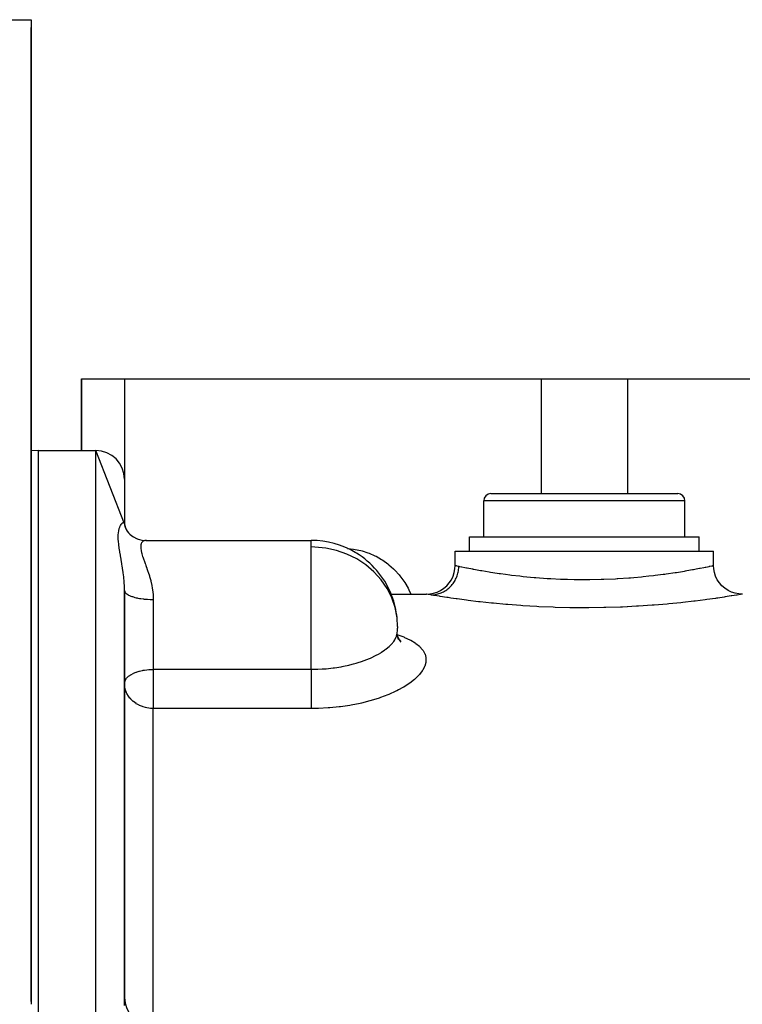
# Model space of a CAD drawing. Units: millimetres. Extents: x -312 to 499, y -334 to 334.
# Drawn here: x -39 to 11, y 266 to 334 of the extents above; entities that cross this region are included whole.
import ezdxf

# ---------------------------------------------------------------- set-up
doc = ezdxf.new("R2010")
doc.units = ezdxf.units.MM
doc.linetypes.add('DASHED', pattern=[9.652, 8.128, -1.524])
doc.layers.add('nevidi', color=4, linetype='DASHED')

msp = doc.modelspace()

# ---------------------------------------------------------------- linework, layer by layer
at = {"color": 2}
for p, q in [((-40.5, 334.25), (-38.5, 334.25)), ((-38.5, 334.25), (-38.5, 265.889)), ((-38.5, 334.25), (-38.5, 265.889)), ((-38.5, 309.25), (-38.5, 333.714)), ((-38.5, 309.25), (-38.5, 333.714)), ((-38.5, 265.889), (-38.5, 309.25)), ((-38.5, 265.889), (-38.5, 309.25)), ((-35, 304.25), (-35, 309.25)), ((-35, 309.25), (-32, 309.25)), ((-35, 309.25), (-35, 304.25)), ((-32, 309.25), (-3, 309.25)), ((-3, 309.25), (3, 309.25)), ((3, 309.25), (32, 309.25)), ((-38, 304.25), (-38.501, 304.232)), ((-38, 304.25), (-38.501, 304.232)), ((-38, 304.25), (-34, 304.25)), ((-38, 304.25), (-34, 304.25)), ((-38, 164.25), (-38, 304.25)), ((-32, 299.141), (-34, 304.25)), ((-32, 302.25), (-32, 299.141)), ((-6.5, 301.25), (6.5, 301.25)), ((-7, 298.25), (-7, 300.75)), ((-7, 298.25), (-7, 300.75)), ((7, 298.25), (7, 300.75)), ((7, 298.25), (7, 300.75)), ((-32.004, 299.18), (-31.988, 299.031)), ((-32, 299.141), (-31.998, 299.082)), ((-32, 299.138), (-31.985, 299.022)), ((-31.969, 298.969), (-31.932, 298.857)), ((-31.898, 298.789), (-31.842, 298.685)), ((-31.785, 298.606), (-31.71, 298.509)), ((-8, 297.25), (-8, 298.25)), ((-8, 297.25), (-8, 298.25)), ((-8, 298.25), (8, 298.25)), ((8, 297.25), (8, 298.25)), ((8, 297.25), (8, 298.25)), ((-31.241, 298.16), (-31.183, 298.133)), ((-31.112, 298.104), (-30.952, 298.05)), ((-30.512, 297.992), (-19, 297.992)), ((-19, 297.992), (-19, 297.99)), ((-9, 296.25), (-9, 297.25)), ((-9, 296.25), (-9, 297.25)), ((-9, 297.25), (9, 297.25)), ((9, 296.25), (9, 297.25)), ((9, 296.25), (9, 297.25)), ((-32, 265.762), (-32, 294.508)), ((-32, 294.508), (-32, 265.762)), ((-13.455, 294.25), (-11, 294.25)), ((-13.455, 294.25), (-11, 294.25)), ((11, 294.25), (10.99, 294.248)), ((-13.02, 291.333), (-13.019, 291.536)), ((-12.896, 291.085), (-12.988, 291.302)), ((-12.947, 291.092), (-12.947, 291.09)), ((-12.76, 290.965), (-12.885, 291.081)), ((-12.823, 291.038), (-12.878, 291.076)), ((-32, 288.022), (-31.998, 288.069))]:
    msp.add_line(p, q, dxfattribs=at)
for points in [[(-32.022, 299.218), (-31.989, 299.037), (-31.941, 298.875)], [(-32.008, 299.062), (-31.938, 298.868), (-31.858, 298.707)], [(-31.959, 298.886), (-31.861, 298.712), (-31.746, 298.55), (-31.7, 298.5)], [(-31.771, 298.574), (-31.64, 298.436), (-31.495, 298.312), (-31.387, 298.237)], [(-31.541, 298.352), (-31.431, 298.268), (-31.339, 298.212)], [(-31.534, 298.336), (-31.383, 298.235), (-31.223, 298.15), (-31.055, 298.08)], [(-31.12, 298.1), (-30.955, 298.05), (-30.786, 298.015), (-30.614, 297.995)], [(-30.466, 297.99), (-30.48, 297.991), (-30.512, 297.992)], [(-10.989, 294.248), (-10.757, 294.262), (-10.495, 294.311), (-10.241, 294.394), (-10.001, 294.511), (-9.778, 294.658), (-9.577, 294.834), (-9.401, 295.035), (-9.254, 295.258), (-9.137, 295.499), (-9.054, 295.753), (-9.005, 296.016), (-8.991, 296.248)], [(8.992, 296.248), (8.996, 296.249), (9, 296.25)], [(10.99, 294.248), (10.758, 294.262), (10.495, 294.311), (10.241, 294.394), (10.001, 294.511), (9.778, 294.658), (9.577, 294.834), (9.401, 295.036), (9.254, 295.258), (9.137, 295.499), (9.054, 295.753), (9.005, 296.016), (8.992, 296.248)], [(-12.931, 291.088), (-12.992, 291.318), (-13.018, 291.536)], [(-12.747, 290.913), (-12.893, 291.094), (-12.964, 291.215)], [(-31.993, 287.882), (-31.994, 287.89), (-32, 288.022)], [(-38.5, 265.889), (-38.5, 265.842), (-38.5, 265.822)], [(-38.5, 265.822), (-38.5, 265.822), (-38.5, 265.822), (-38.5, 265.822), (-38.5, 265.822), (-38.5, 265.822), (-38.5, 265.822), (-38.5, 265.822), (-38.5, 265.822), (-38.5, 265.821), (-38.5, 265.821), (-38.5, 265.821), (-38.5, 265.821)], [(-38.5, 265.821), (-38.5, 265.821), (-38.5, 265.821), (-38.5, 265.821), (-38.5, 265.821), (-38.5, 265.821), (-38.5, 265.821), (-38.5, 265.82), (-38.5, 265.82)]]:
    msp.add_lwpolyline(points, dxfattribs=at)
for centre, radius, start, end in [((-40.5, 330.25), 2, 0, 2.69341), ((-34, 302.25), 2, 0, 90), ((-6.5, 300.75), 0.5, 90, 180), ((6.5, 300.75), 0.5, 0, 90), ((-19, 291.992), 6, 59.48147, 90), ((-19, 291.992), 6, 58.46271, 59.48147), ((-19, 291.992), 6, 22.73016, 58.46271), ((-19, 291.992), 6, 20.93499, 22.73016), ((-19, 291.992), 6, 5.8468, 20.93499), ((-19, 291.992), 6, 355.95066, 357.8262), ((-19, 291.992), 6, 357.8262, 358.92092), ((-30, 266.168), 2, 180, 270)]:
    msp.add_arc(centre, radius, start, end, dxfattribs=at)
at = {"layer": 'nevidi', "color": 7, "linetype": 'Continuous'}
for p, q in [((-32, 309.25), (-32, 302.25)), ((-3, 309.25), (-3, 301.25)), ((3, 309.25), (3, 301.25)), ((-34, 164.25), (-34, 304.25)), ((7, 300.75), (-7, 300.75)), ((-32, 299.141), (-32, 299.138)), ((-19, 297.536), (-19, 297.992)), ((-19, 296.235), (-19, 297.536)), ((-19, 289.015), (-19, 296.235)), ((-30, 293.879), (-30, 289.015)), ((3, 293.287), (3, 293.286)), ((-13, 291.992), (-13.001, 291.879)), ((-30, 289.015), (-19, 289.015)), ((-30, 289.015), (-30, 288.022)), ((-30, 288.022), (-30, 286.288)), ((-30, 264.168), (-30, 286.288)), ((-19, 286.288), (-30, 286.288))]:
    msp.add_line(p, q, dxfattribs=at)
for points in [[(-32, 294.508), (-32.004, 294.756), (-32.006, 294.802), (-32.008, 294.852), (-32.018, 295.024), (-32.022, 295.087), (-32.026, 295.133), (-32.052, 295.413), (-32.057, 295.458), (-32.072, 295.584), (-32.091, 295.733), (-32.097, 295.778), (-32.136, 296.045), (-32.142, 296.088), (-32.16, 296.2), (-32.184, 296.346), (-32.191, 296.387), (-32.234, 296.635), (-32.241, 296.675), (-32.282, 296.908), (-32.283, 296.914), (-32.289, 296.953), (-32.329, 297.184), (-32.335, 297.221), (-32.369, 297.442), (-32.375, 297.478), (-32.402, 297.686), (-32.406, 297.719), (-32.425, 297.915), (-32.428, 297.946), (-32.434, 298.048), (-32.437, 298.129), (-32.438, 298.157), (-32.437, 298.326), (-32.436, 298.353), (-32.434, 298.395), (-32.425, 298.505), (-32.423, 298.521), (-32.422, 298.529), (-32.402, 298.665), (-32.398, 298.686), (-32.369, 298.805), (-32.364, 298.823), (-32.328, 298.925), (-32.322, 298.941), (-32.282, 299.027), (-32.282, 299.028), (-32.275, 299.039), (-32.233, 299.108), (-32.226, 299.118), (-32.183, 299.169), (-32.176, 299.176), (-32.16, 299.191), (-32.134, 299.211), (-32.128, 299.215), (-32.09, 299.233), (-32.084, 299.234), (-32.072, 299.236), (-32.051, 299.235), (-32.046, 299.234), (-32.022, 299.218), (-32.019, 299.214), (-32.018, 299.213), (-32.004, 299.18), (-32.003, 299.173), (-32, 299.141)], [(-30.512, 297.992), (-30.564, 297.989), (-30.578, 297.987), (-30.657, 297.963), (-30.669, 297.957), (-30.701, 297.939), (-30.738, 297.912), (-30.748, 297.903), (-30.804, 297.836), (-30.811, 297.824), (-30.833, 297.781), (-30.85, 297.735), (-30.855, 297.719), (-30.874, 297.609), (-30.876, 297.589), (-30.877, 297.52), (-30.874, 297.458), (-30.873, 297.435), (-30.851, 297.285), (-30.845, 297.259), (-30.823, 297.161), (-30.805, 297.09), (-30.796, 297.061), (-30.739, 296.874), (-30.728, 296.842), (-30.683, 296.71), (-30.658, 296.637), (-30.645, 296.602), (-30.565, 296.382), (-30.552, 296.345), (-30.512, 296.235)], [(-13, 291.992), (-13.036, 292.6), (-13.172, 293.309), (-13.406, 293.996), (-13.733, 294.648), (-14.149, 295.254), (-14.62, 295.781), (-14.644, 295.805), (-15.211, 296.291), (-15.84, 296.705), (-16.52, 297.04), (-17.24, 297.292), (-17.987, 297.456), (-18.751, 297.531), (-19, 297.536)], [(-16.477, 297.43), (-16.473, 297.43), (-16.058, 297.384), (-15.96, 297.368), (-15.554, 297.282), (-15.457, 297.257), (-15.062, 297.131), (-14.968, 297.096), (-14.583, 296.928), (-14.492, 296.883), (-14.118, 296.671), (-14.03, 296.615), (-13.678, 296.361), (-13.596, 296.296), (-13.271, 296.005), (-13.196, 295.93), (-12.898, 295.6), (-12.829, 295.516), (-12.561, 295.148), (-12.501, 295.056), (-12.268, 294.659), (-12.217, 294.56), (-12.074, 294.25)], [(-30.512, 296.235), (-30.468, 296.111), (-30.454, 296.072), (-30.439, 296.03), (-30.368, 295.824), (-30.354, 295.783), (-30.271, 295.52), (-30.258, 295.476), (-30.236, 295.399), (-30.181, 295.198), (-30.17, 295.152), (-30.104, 294.862), (-30.094, 294.814), (-30.074, 294.706), (-30.044, 294.513), (-30.038, 294.464), (-30.008, 294.153), (-30.006, 294.101), (-30.001, 293.964), (-30, 293.879)], [(-10.675, 294.195), (-10.625, 294.196), (-10.534, 294.202), (-10.451, 294.211), (-10.368, 294.223), (-10.279, 294.241), (-10.197, 294.262), (-10.117, 294.285), (-10.03, 294.315), (-9.952, 294.346), (-9.876, 294.381), (-9.793, 294.422), (-9.72, 294.464), (-9.648, 294.508), (-9.572, 294.561), (-9.505, 294.612), (-9.439, 294.666), (-9.37, 294.728), (-9.31, 294.787), (-9.252, 294.85), (-9.191, 294.921), (-9.139, 294.988), (-9.089, 295.058), (-9.039, 295.136), (-8.995, 295.21), (-8.955, 295.286), (-8.915, 295.37), (-8.881, 295.449), (-8.851, 295.529), (-8.822, 295.619), (-8.799, 295.701), (-8.779, 295.785), (-8.762, 295.877), (-8.75, 295.962), (-8.741, 296.048), (-8.735, 296.142), (-8.734, 296.193)], [(-9, 296.25), (-8.982, 296.246), (-8.973, 296.244), (-8.923, 296.233), (-8.869, 296.222), (-8.847, 296.217), (-8.734, 296.193)], [(-8.734, 296.193), (-8.693, 296.185), (-8.553, 296.155), (-8.514, 296.147), (-8.315, 296.107), (-8.203, 296.085), (-8.151, 296.074), (-7.794, 296.006), (-7.762, 296), (-7.699, 295.988), (-7.234, 295.904), (-7.159, 295.891), (-7.14, 295.887), (-6.619, 295.8), (-6.533, 295.787), (-6.364, 295.76), (-5.932, 295.696), (-5.838, 295.682), (-5.479, 295.633), (-5.179, 295.594), (-5.077, 295.581), (-4.5, 295.514), (-4.361, 295.499), (-4.251, 295.487), (-3.495, 295.416), (-3.444, 295.411), (-3.38, 295.406), (-2.592, 295.349), (-2.473, 295.341), (-2.329, 295.333), (-1.652, 295.3), (-1.529, 295.295), (-1.175, 295.283), (-0.696, 295.272), (-0.572, 295.27), (0, 295.266), (0.264, 295.267), (0.388, 295.268), (1.175, 295.283), (1.228, 295.285), (1.352, 295.289), (2.176, 295.324), (2.297, 295.331), (2.329, 295.333), (3.093, 295.383), (3.209, 295.392), (3.444, 295.411), (3.978, 295.46), (4.09, 295.471), (4.5, 295.514), (4.82, 295.55), (4.924, 295.562), (5.479, 295.633), (5.6, 295.649), (5.697, 295.662), (6.319, 295.753), (6.364, 295.76), (6.407, 295.767), (6.969, 295.858), (7.047, 295.871), (7.14, 295.887), (7.535, 295.957), (7.601, 295.97), (7.794, 296.006), (8.016, 296.048), (8.072, 296.059), (8.315, 296.107), (8.409, 296.126), (8.453, 296.135), (8.693, 296.185), (8.703, 296.187), (8.734, 296.193), (8.898, 296.228), (8.916, 296.232), (8.923, 296.233), (8.992, 296.248)], [(-32, 294.498), (-31.989, 294.441), (-31.982, 294.424), (-31.981, 294.421), (-31.947, 294.365), (-31.932, 294.345), (-31.928, 294.341), (-31.877, 294.29), (-31.853, 294.271), (-31.84, 294.261), (-31.777, 294.219), (-31.746, 294.201), (-31.719, 294.186), (-31.651, 294.153), (-31.613, 294.136), (-31.566, 294.117), (-31.499, 294.091), (-31.455, 294.076), (-31.385, 294.054), (-31.324, 294.036), (-31.275, 294.023), (-31.18, 294), (-31.13, 293.989), (-31.075, 293.977), (-30.953, 293.955), (-30.918, 293.949), (-30.859, 293.94), (-30.709, 293.92), (-30.692, 293.918), (-30.63, 293.911), (-30.455, 293.895), (-30.452, 293.895), (-30.391, 293.891), (-30.212, 293.882), (-30.188, 293.882), (-30.147, 293.881), (-30, 293.879)], [(-10.675, 294.195), (-10.84, 294.223), (-10.865, 294.227), (-10.978, 294.246), (-10.987, 294.248), (-11, 294.25)], [(10.99, 294.248), (10.982, 294.247), (10.875, 294.229), (10.851, 294.225), (10.637, 294.189), (10.598, 294.182), (10.278, 294.13), (10.222, 294.121), (9.798, 294.055), (9.727, 294.044), (9.288, 293.978), (9.209, 293.967), (9.126, 293.955), (8.517, 293.871), (8.421, 293.858), (7.723, 293.769), (7.614, 293.756), (6.845, 293.668), (6.726, 293.656), (5.891, 293.573), (5.763, 293.561), (4.862, 293.485), (4.725, 293.475), (3.78, 293.411), (3.638, 293.403), (2.66, 293.354), (2.512, 293.348), (1.501, 293.316), (1.349, 293.313), (0.323, 293.299), (0.172, 293.298), (-0.85, 293.304), (-1.002, 293.306), (-2.02, 293.33), (-2.17, 293.335), (-3.168, 293.378), (-3.314, 293.385), (-4.272, 293.443), (-4.411, 293.452), (-5.33, 293.523), (-5.463, 293.534), (-6.33, 293.615), (-6.454, 293.627), (-7.25, 293.713), (-7.363, 293.726), (-8.089, 293.815), (-8.192, 293.828), (-8.841, 293.915), (-8.931, 293.927), (-9.288, 293.978), (-9.487, 294.008), (-9.563, 294.019), (-10.026, 294.09), (-10.088, 294.1), (-10.454, 294.159), (-10.501, 294.166), (-10.675, 294.195)], [(-19, 289.015), (-18.622, 289.021), (-18.54, 289.024), (-18.237, 289.039), (-18.041, 289.053), (-17.96, 289.06), (-17.487, 289.111), (-17.473, 289.113), (-17.395, 289.123), (-16.921, 289.199), (-16.845, 289.213), (-16.761, 289.229), (-16.384, 289.31), (-16.311, 289.328), (-16.071, 289.389), (-15.873, 289.445), (-15.804, 289.466), (-15.429, 289.588), (-15.394, 289.601), (-15.33, 289.624), (-14.948, 289.776), (-14.888, 289.802), (-14.846, 289.821), (-14.537, 289.969), (-14.483, 289.997), (-14.329, 290.081), (-14.171, 290.174), (-14.123, 290.203), (-13.889, 290.362), (-13.85, 290.39), (-13.809, 290.421), (-13.671, 290.532), (-13.577, 290.615), (-13.542, 290.647), (-13.532, 290.657), (-13.355, 290.845), (-13.329, 290.877), (-13.264, 290.961), (-13.188, 291.076), (-13.169, 291.108), (-13.091, 291.267), (-13.075, 291.307), (-13.064, 291.339), (-13.019, 291.536), (-13.015, 291.568), (-13.015, 291.569)], [(-13.005, 291.427), (-12.984, 291.42), (-12.568, 291.266), (-12.504, 291.24), (-12.137, 291.068), (-12.082, 291.039), (-11.772, 290.851), (-11.727, 290.82), (-11.478, 290.619), (-11.442, 290.585), (-11.253, 290.369), (-11.227, 290.332), (-11.101, 290.103), (-11.086, 290.065), (-11.05, 289.952), (-11.025, 289.827), (-11.021, 289.788), (-11.025, 289.541), (-11.031, 289.5), (-11.1, 289.245), (-11.117, 289.204), (-11.251, 288.947), (-11.277, 288.905), (-11.473, 288.649), (-11.51, 288.608), (-11.769, 288.352), (-11.816, 288.311), (-12.134, 288.062), (-12.19, 288.022), (-12.561, 287.783), (-12.625, 287.745), (-12.927, 287.58), (-13.049, 287.518), (-13.122, 287.483), (-13.597, 287.27), (-13.677, 287.237), (-14.192, 287.044), (-14.279, 287.014), (-14.831, 286.843), (-14.923, 286.817), (-15.513, 286.669), (-15.611, 286.647), (-16.228, 286.525), (-16.329, 286.507), (-16.964, 286.414), (-17.068, 286.401), (-17.721, 286.337), (-17.828, 286.329), (-18.496, 286.295), (-18.605, 286.293), (-19, 286.288)], [(-31.998, 288.069), (-31.982, 288.154), (-31.982, 288.155), (-31.963, 288.214), (-31.928, 288.286), (-31.884, 288.355), (-31.853, 288.396), (-31.84, 288.412), (-31.762, 288.492), (-31.718, 288.53), (-31.643, 288.588), (-31.596, 288.62), (-31.566, 288.639), (-31.406, 288.727), (-31.386, 288.737), (-31.384, 288.738), (-31.18, 288.824), (-31.179, 288.824), (-31.113, 288.848), (-30.972, 288.891), (-30.951, 288.897), (-30.784, 288.937), (-30.755, 288.943), (-30.707, 288.952), (-30.614, 288.967), (-30.458, 288.987), (-30.456, 288.987), (-30.314, 289), (-30.196, 289.008), (-30.177, 289.008), (-30.045, 289.014), (-30, 289.015)], [(-19, 289.015), (-19, 288.968), (-19, 288.933), (-19, 288.825), (-19, 288.744), (-19, 288.686), (-19, 288.594), (-19, 288.509), (-19, 288.428), (-19, 288.354), (-19, 288.267), (-19, 288.162), (-19, 288.109), (-19, 288.021), (-19, 287.894), (-19, 287.862), (-19, 287.775), (-19, 287.629), (-19, 287.618), (-19, 287.533), (-19, 287.38), (-19, 287.37), (-19, 287.298), (-19, 287.152), (-19, 287.123), (-19, 287.074), (-19, 286.937), (-19, 286.892), (-19, 286.865), (-19, 286.739), (-19, 286.682), (-19, 286.673), (-19, 286.56), (-19, 286.501), (-19, 286.495), (-19, 286.403), (-19, 286.353), (-19, 286.336), (-19, 286.288)], [(-30, 286.288), (-30.078, 286.289), (-30.188, 286.295), (-30.308, 286.308), (-30.453, 286.333), (-30.536, 286.351), (-30.709, 286.401), (-30.762, 286.419), (-30.953, 286.497), (-30.982, 286.511), (-31.132, 286.592), (-31.18, 286.622), (-31.193, 286.63), (-31.385, 286.771), (-31.393, 286.777), (-31.566, 286.944), (-31.574, 286.952), (-31.622, 287.008), (-31.719, 287.135), (-31.732, 287.155), (-31.84, 287.343), (-31.859, 287.382), (-31.884, 287.44), (-31.928, 287.562), (-31.948, 287.63), (-31.982, 287.79), (-31.993, 287.882)], [(-38.5, 265.822), (-38.501, 265.776), (-38.501, 265.756), (-38.502, 265.709)], [(-32.003, 265.608), (-32, 265.762)], [(-32, 265.762), (-31.995, 265.623)]]:
    msp.add_lwpolyline(points, dxfattribs=at)

doc.saveas('drawing.dxf')
